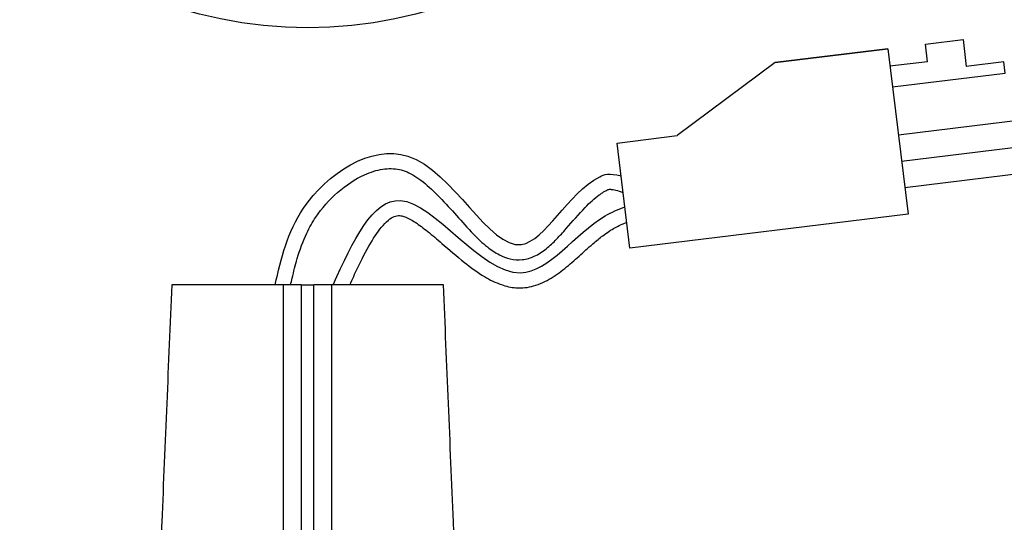
# Model space of a CAD drawing. Units: millimetres. Extents: x 26199 to 26656, y -1608 to -1260.
# Drawn here: x 26422 to 26552, y -1541 to -1475 of the extents above; entities that cross this region are included whole.
import ezdxf

# ---------------------------------------------------------------- set-up
doc = ezdxf.new("R2010")
doc.units = ezdxf.units.MM
doc.header["$PDMODE"] = 35
doc.layers.add('visibile', color=7, linetype='Continuous', lineweight=30)
doc.styles.add('ROMAND', font='NEWSGOTN.TTF')
doc.dimstyles.new('DIS_LISTINI', dxfattribs={"dimtxt": 10, "dimasz": 5, "dimexe": 6, "dimexo": 10, "dimgap": 10, "dimtad": 1, "dimdec": 1, "dimlfac": 0.1, "dimtxsty": 'ROMAND', "dimblk": 'NONE', "dimcen": 0, "dimadec": 0, "dimazin": 0, "dimtfac": 0.6, "dimtdec": 1, "dimtofl": 0, "dimtmove": 0, "dimatfit": 3, "dimldrblk": 'OBLIQUE', "dimfxl": 0, "dimtolj": 1, "dimarcsym": 0})

# ---------------------------------------------------------------- blocks, each defined once
blk = doc.blocks.new('*D4')
at = {"color": 0, "lineweight": -2}
for p, q in [((26618.99428803232, -1510.11989073239), (26630.99428803232, -1510.11989073239)), ((26624.99428803232, -1607.81989073239), (26624.99428803232, -1510.11989073239)), ((26618.99428803232, -1607.81989073239), (26630.99428803232, -1607.81989073239))]:
    blk.add_line(p, q, dxfattribs=at)
at = {"layer": 'DEFPOINTS', "color": 0}
for p in [(26477.53408875494, -1510.11989073239), (26624.99428803232, -1510.11989073239), (26568.98117409834, -1607.81989073239)]:
    blk.add_point(p, dxfattribs=at)
at = {"color": 0, "insert": (26605.70867020653, -1558.96989073239), "char_height": 18, "attachment_point": 5, "rotation": 90, "style": 'ROMAND'}
blk.add_mtext('\\A1;10cm', dxfattribs=at)
blk = doc.blocks.new('_None')
blk = doc.blocks.new('_OBLIQUE')
at = {"color": 0, "linetype": 'ByBlock'}
blk.add_line((-0.5, -0.5), (0.5, 0.5), dxfattribs=at)
blk = doc.blocks.new('HFGHFGH')
at = {"layer": 'visibile'}
for p, q in [((25736.87914553836, 4352.039824875716), (25741.80318430342, 4352.908065764052)), ((25737.28487982529, 4349.738791390688), (25736.87914553835, 4352.039824875716)), ((25741.80318430342, 4352.908065764052), (25742.42400828748, 4349.38719799004)), ((25717.18299047812, 4348.566861322379), (25731.9551067733, 4351.171583987383)), ((25731.9551067733, 4351.171583987383), (25717.18299047812, 4348.566861322379)), ((25731.9551067733, 4351.171583987383), (25735.77536668198, 4329.505813421114)), ((25737.28487982529, 4349.738791390686), (25732.36084106023, 4348.870550502354)), ((25747.34804705255, 4350.255438878376), (25742.42400828748, 4349.38719799004)), ((25747.60851931905, 4348.778227248858), (25747.34804705255, 4350.255438878376)), ((25717.18299047812, 4348.566861322379), (25704.78486735728, 4338.257324810944)), ((25732.83640302387, 4346.173504583854), (25747.60851931905, 4348.778227248858)), ((25750.69287926185, 4342.803493746382), (25733.95114746064, 4339.851474726041)), ((25751.90841650552, 4335.909839475295), (25750.69287926185, 4342.803493746382)), ((25751.30064788368, 4339.356666610838), (25734.55891608248, 4336.404647590498)), ((25696.90640533319, 4336.868139389609), (25704.78486735728, 4338.257324810944)), ((25699.33747982052, 4323.080830847439), (25696.90640533318, 4336.868139389608)), ((25751.90841650552, 4335.909839475295), (25735.16668470432, 4332.957820454956)), ((25735.77536668198, 4329.505813421114), (25699.33747982052, 4323.080830847439))]:
    blk.add_line(p, q, dxfattribs=at)

msp = doc.modelspace()

# ---------------------------------------------------------------- linework, layer by layer
at = {"linetype": 'Continuous'}
for p, q in [((26456.38968674609, -1510.11989073239), (26441.66089071019, -1510.11989073239)), ((26458.76682734627, -1510.11989073239), (26456.38968674609, -1510.11989073239)), ((26456.38968674609, -1510.11989073239), (26456.38968674609, -1546.11989073239)), ((26458.76682734627, -1510.11989073239), (26458.76682734627, -1546.11989073239)), ((26458.76682734627, -1510.11989073239), (26460.42815211885, -1510.11989073239)), ((26462.80529271903, -1510.11989073239), (26460.42815211885, -1510.11989073239)), ((26460.42815211885, -1546.11989073239), (26460.42815211885, -1510.11989073239)), ((26462.80529271903, -1546.11989073239), (26462.80529271903, -1510.11989073239)), ((26477.53408875494, -1510.11989073239), (26462.80529271903, -1510.11989073239))]:
    msp.add_line(p, q, dxfattribs=at)
msp.add_circle((26459.59748973256, -1419.13434487086), 57.03491012985641, dxfattribs=at)
for points, knots in [([(26455.3008898677, -1510.119890732389), (26456.09553605709, -1506.642706264402), (26458.07422414728, -1498.224597692507), (26475.10183108831, -1486.69033770244), (26486.93209596167, -1512.950352707574), (26494.34044639759, -1497.156816608216), (26499.37018669651, -1495.305675281463), (26500.97766600554, -1495.727920076742)], [0.1763000617547281, 0.1763000617547281, 0.1763000617547281, 0.1763000617547281, 10.97911719516742, 26.36510602229276, 45.36309261363185, 59.267470195513, 61.21300627583646, 61.21300627583646, 61.21300627583646, 61.21300627583646]), ([(26457.35268753652, -1510.11989073239), (26457.42138563745, -1509.820984634423), (26457.49023987888, -1509.524058451521), (26457.76895177445, -1508.347772523711), (26457.98678976188, -1507.485692719909), (26458.57935237472, -1505.476140350057), (26458.98168054679, -1504.351814645981), (26459.83919797117, -1502.548346278553), (26460.2345478817, -1501.842852608822), (26461.47011022497, -1500.012237357236), (26462.45697579209, -1498.888540858922), (26464.66291655821, -1496.949738092647), (26465.88160593262, -1496.136300129023), (26467.91601945186, -1495.21201985401), (26468.73301678782, -1494.958859465813), (26470.28841155956, -1494.720975248756), (26471.02385143195, -1494.733745762375), (26472.05682855926, -1494.956232885464), (26472.38189922015, -1495.060393300501), (26473.39237897228, -1495.494646520352), (26474.10567869061, -1495.943809504518), (26475.56270710847, -1497.097738199325), (26476.30475707912, -1497.799279084023), (26477.78379060972, -1499.326675857257), (26478.52115951614, -1500.151738215689), (26479.99055219764, -1501.798586850915), (26480.72201264386, -1502.620180938515), (26482.07262360082, -1504.005505121606), (26482.68699139868, -1504.589590089996), (26483.83574272461, -1505.501286998499), (26484.35655773386, -1505.858343372898), (26485.36614795637, -1506.375959688479), (26485.83806026267, -1506.562682069205), (26486.85536285977, -1506.797215310894), (26487.40266604996, -1506.84197003752), (26488.23395009236, -1506.752166197967), (26488.50849921351, -1506.696001968121), (26489.02798277, -1506.54547438056), (26489.27544853182, -1506.45111936666), (26490.09966652223, -1506.07455881941), (26490.61610858948, -1505.72627062929), (26491.57895850357, -1504.955844794607), (26492.02624739856, -1504.530769524974), (26492.89638734771, -1503.636133142698), (26493.31863562235, -1503.16604729017), (26494.57382047189, -1501.73878623795), (26495.40062719708, -1500.760736314586), (26496.8570617184, -1499.259790180857), (26497.48232267316, -1498.686299633272), (26498.23506031715, -1498.134025811758), (26498.37464386527, -1498.03748925911), (26498.62138009945, -1497.877783019506), (26498.72893209325, -1497.811935961711), (26498.91741820315, -1497.703341578844), (26498.99865877461, -1497.658803987821), (26499.17943840076, -1497.564832115875), (26499.23675079182, -1497.539369215753), (26499.30510590146, -1497.513798419357), (26499.31814141316, -1497.510102045007), (26499.39138059858, -1497.499030863767), (26499.45403282628, -1497.492651620791), (26499.69076779329, -1497.505334093393), (26499.8636372941, -1497.525654501782), (26500.33590170084, -1497.623704456791), (26500.63453185905, -1497.70129633146), (26501.07847961298, -1497.841355195736), (26501.15961549374, -1497.867720577639), (26501.24385713789, -1497.895872874742)], [0.6402704606106465, 0.6402704606106465, 0.6402704606106465, 0.6402704606106465, 1.577025171134081, 1.577025171134081, 4.378475389892783, 4.378475389892783, 8.289674913172842, 8.289674913172842, 10.92974969405453, 10.92974969405453, 15.31774246013219, 15.31774246013219, 19.70573522620985, 19.70573522620985, 22.67534353264935, 22.67534353264935, 25.64495183908885, 25.64495183908885, 27.08372011439489, 27.08372011439489, 29.91071274152781, 29.91071274152781, 32.73770536866073, 32.73770536866073, 35.56469799579366, 35.56469799579366, 38.39169062292658, 38.39169062292658, 40.69959147567632, 40.69959147567632, 42.47685577535953, 42.47685577535953, 43.85856022210395, 43.85856022210395, 45.24026466884838, 45.24026466884838, 45.9345113004384, 45.9345113004384, 46.62875793202843, 46.62875793202843, 48.3612071825638, 48.3612071825638, 50.09365643309918, 50.09365643309918, 51.82610568363455, 51.82610568363455, 55.28072655665626, 55.28072655665626, 57.85893538323651, 57.85893538323651, 58.4497432483512, 58.4497432483512, 58.91101386947156, 58.91101386947156, 59.26370764792637, 59.26370764792637, 59.70035184355087, 59.70035184355087, 60.13699603917537, 60.13699603917537, 60.57364023479986, 60.57364023479986, 61.01028443042436, 61.01028443042436, 61.44692862604885, 61.44692862604885, 61.54014634556965, 61.54014634556965, 61.54014634556965, 61.54014634556965]), ([(26462.97820175401, -1510.119890732391), (26465.56851765206, -1504.261008800854), (26471.60735908461, -1491.816696266563), (26486.86617217052, -1515.455943882883), (26495.57097713257, -1502.28716631918), (26500.59642108592, -1500.138170256395), (26501.48034211751, -1499.821888473611)], [1.075790886734183, 1.075790886734183, 1.075790886734183, 1.075790886734183, 15.60537729116175, 34.13335084035793, 47.62175441783818, 50.4483937868936, 50.4483937868936, 50.4483937868936, 50.4483937868936]), ([(26465.16680217374, -1510.119890732389), (26465.50826036988, -1509.356201028692), (26465.8491870921, -1508.608858363919), (26466.75510202563, -1506.705343362962), (26467.32213845597, -1505.599916358826), (26468.45486915112, -1503.679996112672), (26469.02308746468, -1502.866752161826), (26469.88327097064, -1501.902369706536), (26470.19501720244, -1501.617657121149), (26470.7534646873, -1501.213996912103), (26470.99606450394, -1501.095655045371), (26471.32510707689, -1500.994550568144), (26471.43558539799, -1500.974667068103), (26471.65951151159, -1500.960654274966), (26471.77172220625, -1500.965845092145), (26472.06390743031, -1501.016779778649), (26472.23818502208, -1501.063527916982), (26472.81970661732, -1501.279089611204), (26473.29027107345, -1501.523052167662), (26474.32523480471, -1502.188849734981), (26474.88985134237, -1502.608178512004), (26476.07249004433, -1503.5560431259), (26476.69109578046, -1504.084225504987), (26478.2787334935, -1505.455717060512), (26479.26914988343, -1506.325697799642), (26481.15084637292, -1507.826269985385), (26482.03133642397, -1508.473745979765), (26483.66363896331, -1509.44847672532), (26484.39931379927, -1509.816381351142), (26485.79180283416, -1510.296609324538), (26486.43354403283, -1510.446393019417), (26487.49570024886, -1510.528875808297), (26487.90162839461, -1510.523345465136), (26488.68544975976, -1510.439170253696), (26489.06615337673, -1510.362381337909), (26490.27372542129, -1510.022140273506), (26491.0396963682, -1509.649825232015), (26492.469751339, -1508.778582611616), (26493.13690040394, -1508.277181320067), (26494.42541359856, -1507.221778479992), (26495.04651871647, -1506.666851457674), (26496.26630572564, -1505.569841982103), (26496.86482704097, -1505.027711834122), (26497.88512390431, -1504.160022686154), (26498.3107643971, -1503.815633962465), (26499.02376086703, -1503.288161655736), (26499.31437524302, -1503.08763410609), (26499.84724835809, -1502.752445204624), (26500.08930005422, -1502.613729862518), (26500.59105240089, -1502.351896186568), (26500.84797431592, -1502.230105627529), (26501.3140031815, -1502.027028762473), (26501.52047302036, -1501.942911858328), (26501.73083414235, -1501.861982301458)], [1.753121294332639, 1.753121294332639, 1.753121294332639, 1.753121294332639, 3.685012723517329, 3.685012723517329, 6.876247778716085, 6.876247778716085, 10.06748283391484, 10.06748283391484, 12.01005066185335, 12.01005066185335, 13.95261848979185, 13.95261848979185, 15.08502893178996, 15.08502893178996, 16.21743937378807, 16.21743937378807, 17.34984981578618, 17.34984981578618, 19.53411748762857, 19.53411748762857, 21.71838515947097, 21.71838515947097, 23.90265283131336, 23.90265283131336, 27.16386189439525, 27.16386189439525, 29.88916232976944, 29.88916232976944, 31.98631716394582, 31.98631716394582, 33.63419735790924, 33.63419735790924, 34.60449880216191, 34.60449880216191, 35.57480024641459, 35.57480024641459, 37.79867351957401, 37.79867351957401, 40.02254679273343, 40.02254679273343, 42.24642006589285, 42.24642006589285, 44.47029333905227, 44.47029333905227, 46.0928260817723, 46.0928260817723, 47.23060333497236, 47.23060333497236, 48.21218750214724, 48.21218750214724, 49.19377166932212, 49.19377166932212, 49.94831184366885, 49.94831184366885, 49.94831184366885, 49.94831184366885])]:
    msp.add_open_spline(points, degree=3, knots=knots)
for points, knots in [([(26441.66089071019, -1510.11989073239), (26441.22220200246, -1520.554948124131), (26440.78361012227, -1530.99000958678), (26440.34509648703, -1541.425074337078), (26440.27933293064, -1542.990013061918), (26440.21357114338, -1544.554951861104), (26440.14781107198, -1546.11989073239)], [0, 0, 0, 0, 0.8695884773673674, 0.8695884773673674, 0.8695884773673674, 1, 1, 1, 1]), ([(26478.92110370475, -1543.11989073239), (26478.89736369142, -1542.554951924335), (26478.87362345004, -1541.990013125862), (26478.8498829781, -1541.425074337078), (26478.41136934285, -1530.99000958678), (26477.97277746266, -1520.554948124131), (26477.53408875494, -1510.11989073239)], [0, 0, 0, 0, 0.05135805518186841, 0.05135805518186841, 0.05135805518186841, 1, 1, 1, 1])]:
    msp.add_open_spline(points, degree=3, knots=knots, dxfattribs=at)

# ---------------------------------------------------------------- block references
at = {"rotation": 357}
msp.add_blockref('HFGHFGH', (611.7807627249899, -4477.438824552402), dxfattribs=at)

# ---------------------------------------------------------------- dimensions: what is measured, and where the dimension line sits
dim = msp.add_linear_dim(base=(26624.99428803232, -1510.11989073239), p1=(26568.98117409834, -1607.81989073239), p2=(26477.53408875494, -1510.11989073239), angle=90, dimstyle='DIS_LISTINI', override={"dimtxt": 18, "dimasz": 10, "dimdec": 0, "dimpost": 'cm'})
dim.commit()
dim.dimension.update_dxf_attribs({"geometry": '*D4', "text_midpoint": (26624.99428803232, -1558.96989073239), "dimtype": 160})

doc.saveas('drawing.dxf')
